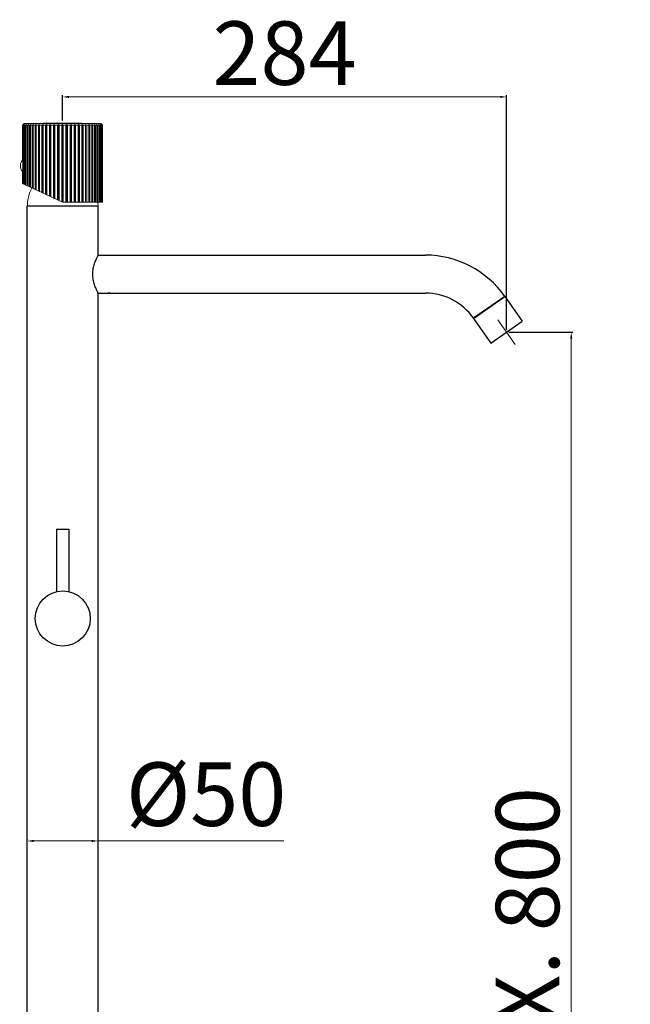
# Model space of a CAD drawing. Extents: x -559 to 4144, y -514 to 1051.
# Drawn here: x 3759 to 4144, y 430 to 1051 of the extents above; entities that cross this region are included whole.
import ezdxf

# ---------------------------------------------------------------- set-up
doc = ezdxf.new("R2010")
doc.units = 0
doc.header["$LTSCALE"] = 2
doc.header["$MEASUREMENT"] = 0
doc.linetypes.add('ACAD_ISO10W100', pattern=[18, 12, -3, 0, -3])
doc.layers.get('0').update_dxf_attribs({"linetype": 'CONTINUOUS'})
doc.layers.get('DEFPOINTS').update_dxf_attribs({"linetype": 'CONTINUOUS'})
doc.layers.add('02___PRT_ALL_AXES', color=7, linetype='CONTINUOUS')
doc.layers.add('ASSE', color=1, linetype='ACAD_ISO10W100', lineweight=13)
doc.layers.add('Livello 1', color=7, linetype='CONTINUOUS', lineweight=0)
doc.styles.add('ISO', font='tahoma.ttf')
doc.dimstyles.new('ISO-25', dxfattribs={"dimtxt": 40, "dimasz": 4, "dimexe": 1, "dimexo": 1.5, "dimgap": 1.5, "dimtad": 1, "dimdec": 0, "dimtxsty": 'ISO', "dimcen": 2.5, "dimclrd": 7, "dimclre": 7, "dimclrt": 7, "dimadec": 0, "dimazin": 0, "dimtfac": 1, "dimtdec": 0, "dimtmove": 0, "dimatfit": 3, "dimfxl": 1, "dimlwd": 13, "dimarcsym": 0})

# ---------------------------------------------------------------- blocks, each defined once
blk = doc.blocks.new('*D37')
at = {"color": 7, "lineweight": -2, "transparency": 16777216}
for p, q in [((3786.24, 987.06), (3786.24, 1002.96)), ((4066.19, 855.19), (4066.19, 1002.96))]:
    blk.add_line(p, q, dxfattribs=at)
at = {"color": 7, "lineweight": 13, "transparency": 16777216}
blk.add_line((3790.24, 1001.96), (4062.19, 1001.96), dxfattribs=at)
at = {"color": 7, "transparency": 16777216}
for points in [[(3790.24, 1002.62), (3790.24, 1001.29), (3786.24, 1001.96)], [(4062.19, 1002.62), (4062.19, 1001.29), (4066.19, 1001.96)]]:
    blk.add_solid(points, dxfattribs=at)
at = {"layer": 'DEFPOINTS', "color": 0, "transparency": 16777216}
for p in [(4066.19, 1001.96), (3786.24, 985.56), (4066.19, 853.69)]:
    blk.add_point(p, dxfattribs=at)
at = {"color": 7, "transparency": 16777216, "insert": (3926.21, 1024.37), "char_height": 40, "attachment_point": 5, "style": 'ISO'}
blk.add_mtext('284', dxfattribs=at)
blk = doc.blocks.new('*D38')
at = {"color": 7, "lineweight": -2, "transparency": 16777216}
for p, q in [((4067.69, 853.69), (4108.01, 853.69)), ((3985.19, 53.26), (4108.01, 53.26))]:
    blk.add_line(p, q, dxfattribs=at)
at = {"color": 7, "lineweight": 13, "transparency": 16777216}
blk.add_line((4107.01, 57.26), (4107.01, 849.69), dxfattribs=at)
at = {"color": 7, "transparency": 16777216}
for points in [[(4106.34, 849.69), (4107.68, 849.69), (4107.01, 853.69)], [(4106.34, 57.26), (4107.68, 57.26), (4107.01, 53.26)]]:
    blk.add_solid(points, dxfattribs=at)
at = {"layer": 'DEFPOINTS', "color": 0, "transparency": 16777216}
for p in [(4066.19, 853.69), (4107.01, 853.69), (3983.69, 53.26)]:
    blk.add_point(p, dxfattribs=at)
at = {"color": 7, "transparency": 16777216, "insert": (4084.6, 453.48), "char_height": 40, "attachment_point": 5, "rotation": 90, "style": 'ISO'}
blk.add_mtext('MAX. 800', dxfattribs=at)
blk = doc.blocks.new('*D40')
at = {"color": 7, "lineweight": -2, "transparency": 16777216}
for p, q in [((3764.02, 534.26), (3764.02, 534.06)), ((3808.72, 508.26), (3808.72, 534.06))]:
    blk.add_line(p, q, dxfattribs=at)
at = {"color": 7, "lineweight": 13, "transparency": 16777216}
for p, q in [((3768.02, 533.06), (3804.72, 533.06)), ((3808.72, 533.06), (3925.78, 533.06))]:
    blk.add_line(p, q, dxfattribs=at)
at = {"color": 7, "transparency": 16777216}
for points in [[(3768.02, 533.72), (3768.02, 532.39), (3764.02, 533.06)], [(3804.72, 533.72), (3804.72, 532.39), (3808.72, 533.06)]]:
    blk.add_solid(points, dxfattribs=at)
at = {"layer": 'DEFPOINTS', "color": 0, "transparency": 16777216}
for p in [(3764.02, 532.76), (3808.72, 533.06), (3808.72, 506.76)]:
    blk.add_point(p, dxfattribs=at)
at = {"color": 7, "transparency": 16777216, "insert": (3876.79, 557.35), "char_height": 40, "attachment_point": 5, "style": 'ISO'}
blk.add_mtext('Ø50', dxfattribs=at)

msp = doc.modelspace()

# ---------------------------------------------------------------- linework, layer by layer
at = {"linetype": 'Continuous'}
for p, q in [((3808.77, 902.26), (4015.08, 902.26)), ((3808.77, 878.26), (3813.71, 878.26)), ((3814.3, 878.33), (3817.27, 878.33)), ((3817.86, 878.26), (4015.08, 878.26)), ((4065.04, 876.25), (4045.38, 862.48)), ((4065.12, 876.14), (4045.46, 862.37)), ((4065.04, 876.25), (4065.12, 876.14)), ((4045.38, 862.48), (4045.46, 862.37))]:
    msp.add_line(p, q, dxfattribs=at)
for radius in [61, 37]:
    msp.add_arc((4015.08, 841.26), radius, 35, 90, dxfattribs=at)
at = {"layer": '02___PRT_ALL_AXES', "linetype": 'Continuous'}
for p, q in [((3764.02, 83.26), (3764.02, 933.26)), ((3764.02, 933.26), (3808.72, 933.26)), ((3808.72, 902.26), (3808.72, 933.26)), ((3808.42, 901.58), (3808.72, 902.15)), ((3808.76, 878.28), (3808.72, 878.36)), ((3808.72, 83.26), (3808.72, 878.26)), ((3808.77, 878.26), (3808.76, 878.28)), ((3814.39, 878.34), (3814.56, 878.36)), ((3815.79, 878.41), (3815.95, 878.41)), ((3817.52, 878.3), (3817.65, 878.29)), ((3817.65, 878.29), (3817.75, 878.27)), ((3817.75, 878.27), (3817.82, 878.26)), ((3817.82, 878.26), (3817.86, 878.26)), ((3817.86, 878.26), (3817.86, 878.26)), ((4045.46, 862.37), (4065.12, 876.14)), ((4065.12, 876.14), (4076.02, 860.58)), ((4045.46, 862.37), (4056.36, 846.81)), ((4056.36, 846.81), (4076.02, 860.58)), ((3782.42, 729.61), (3782.42, 690.15)), ((3782.42, 729.61), (3790.32, 729.61)), ((3790.32, 729.61), (3790.32, 690.15))]:
    msp.add_line(p, q, dxfattribs=at)
for points in [[(3808.72, 878.36), (3808.42, 878.94), (3808.26, 879.24), (3808.08, 879.6), (3807.88, 880.02), (3807.65, 880.5), (3807.41, 881.04), (3807.16, 881.64), (3806.9, 882.28), (3806.65, 882.96), (3806.4, 883.69), (3806.16, 884.43), (3805.96, 885.19), (3805.77, 885.97), (3805.61, 886.75), (3805.48, 887.53), (3805.39, 888.31), (3805.32, 889.09), (3805.29, 889.87), (3805.29, 890.65), (3805.32, 891.43), (3805.39, 892.21), (3805.48, 892.99), (3805.61, 893.77), (3805.77, 894.55), (3805.96, 895.32), (3806.16, 896.08), (3806.4, 896.83), (3806.65, 897.55), (3806.9, 898.24), (3807.16, 898.88), (3807.41, 899.47), (3807.65, 900.01), (3807.88, 900.49), (3808.08, 900.91), (3808.26, 901.28), (3808.42, 901.58)], [(3808.72, 902.15), (3808.76, 902.23), (3808.77, 902.26)], [(3813.71, 878.26), (3813.81, 878.27), (3813.89, 878.28), (3813.99, 878.3)], [(3813.99, 878.3), (3814.1, 878.31), (3814.24, 878.33), (3814.39, 878.34)], [(3814.56, 878.36), (3814.74, 878.37), (3814.94, 878.39), (3815.14, 878.4), (3815.35, 878.4)], [(3815.35, 878.4), (3815.56, 878.41), (3815.79, 878.41)], [(3815.95, 878.41), (3816.11, 878.41), (3816.26, 878.4), (3816.4, 878.4)], [(3816.4, 878.4), (3816.53, 878.39), (3816.65, 878.38), (3816.77, 878.38), (3816.89, 878.37), (3816.99, 878.36)], [(3816.99, 878.36), (3817.1, 878.35), (3817.19, 878.34)], [(3817.19, 878.34), (3817.28, 878.33), (3817.37, 878.32), (3817.45, 878.31), (3817.52, 878.3)]]:
    msp.add_lwpolyline(points, dxfattribs=at)
msp.add_circle((3786.37, 673.26), 17.35, dxfattribs=at)
at = {"layer": 'ASSE', "color": 7, "true_color": 0xffffff}
msp.add_line((4060.74, 861.48), (4071.63, 845.91), dxfattribs=at)
at = {"layer": 'Livello 1'}
for p, q in [((3761, 984.12), (3761.12, 984.25)), ((3761, 984.12), (3761.12, 984.25)), ((3761, 984.12), (3761, 962.53)), ((3761, 984.12), (3761.08, 984.12)), ((3761.14, 984.17), (3761.08, 984.12)), ((3761.08, 984.12), (3761.08, 961.93)), ((3761.12, 984.25), (3761.25, 984.37)), ((3761.12, 984.25), (3761.25, 984.37)), ((3761.19, 984.12), (3761.19, 961.05)), ((3761.19, 984.12), (3761.45, 984.12)), ((3761.25, 984.37), (3761.37, 984.5)), ((3761.25, 984.37), (3761.37, 984.5)), ((3761.99, 985.13), (3761.37, 984.5)), ((3761.45, 984.12), (3761.45, 947.12)), ((3761.65, 984.12), (3761.65, 947.02)), ((3761.65, 984.12), (3762.08, 984.12)), ((3786.24, 985.56), (3761.99, 985.13)), ((3761.99, 985.13), (3810.49, 985.13)), ((3762.08, 984.12), (3762.08, 946.82)), ((3762.39, 984.12), (3762.39, 946.68)), ((3762.39, 984.12), (3762.98, 984.12)), ((3762.98, 984.12), (3762.98, 946.41)), ((3763.38, 984.12), (3763.38, 946.22)), ((3763.38, 984.12), (3764.13, 984.12)), ((3764.13, 984.12), (3764.13, 945.87)), ((3764.63, 984.12), (3764.63, 945.64)), ((3764.63, 984.12), (3765.53, 984.12)), ((3765.53, 984.12), (3765.53, 945.22)), ((3766.11, 984.12), (3766.11, 944.95)), ((3766.11, 984.12), (3767.15, 984.12)), ((3767.15, 984.12), (3767.15, 944.46)), ((3767.81, 984.12), (3767.81, 944.15)), ((3767.81, 984.12), (3768.98, 984.12)), ((3768.98, 984.12), (3768.98, 943.61)), ((3769.68, 984.63), (3769.68, 943.28)), ((3769.72, 984.12), (3769.72, 943.26)), ((3769.72, 984.12), (3771, 984.12)), ((3771, 984.12), (3771, 942.66)), ((3771.7, 984.63), (3771.7, 942.34)), ((3771.81, 984.12), (3771.81, 942.29)), ((3771.81, 984.12), (3773.19, 984.12)), ((3773.19, 984.12), (3773.19, 941.64)), ((3773.87, 984.63), (3773.87, 941.33)), ((3774.05, 984.12), (3774.05, 941.24)), ((3774.05, 984.12), (3775.52, 984.12)), ((3775.52, 984.12), (3775.52, 940.56)), ((3776.18, 984.63), (3776.18, 940.25)), ((3776.43, 984.12), (3776.43, 940.13)), ((3776.43, 984.12), (3777.97, 984.12)), ((3777.97, 984.12), (3777.97, 939.41)), ((3778.6, 984.63), (3778.6, 939.12)), ((3778.91, 984.12), (3778.91, 938.98)), ((3778.91, 984.12), (3780.51, 984.12)), ((3780.51, 984.12), (3780.51, 938.23)), ((3781.1, 984.63), (3781.1, 937.96)), ((3781.48, 984.12), (3781.48, 937.78)), ((3781.48, 984.12), (3783.11, 984.12)), ((3783.11, 984.12), (3783.11, 937.02)), ((3783.66, 984.63), (3783.66, 936.76)), ((3784.1, 984.12), (3784.1, 936.56)), ((3784.1, 984.12), (3785.75, 984.12)), ((3785.75, 984.12), (3785.75, 935.79)), ((3786.24, 985.56), (3810.49, 985.13)), ((3786.24, 984.63), (3786.24, 935.56)), ((3786.74, 984.12), (3786.74, 935.56)), ((3786.74, 984.12), (3788.39, 984.12)), ((3788.39, 984.12), (3788.39, 935.56)), ((3788.83, 984.63), (3788.83, 935.56)), ((3789.37, 984.12), (3789.37, 935.56)), ((3789.37, 984.12), (3791.01, 984.12)), ((3791.01, 984.12), (3791.01, 935.56)), ((3791.39, 984.63), (3791.39, 935.56)), ((3791.98, 984.12), (3791.98, 935.56)), ((3791.98, 984.12), (3793.57, 984.12)), ((3793.57, 984.12), (3793.57, 935.56)), ((3793.89, 984.63), (3793.89, 935.56)), ((3794.52, 984.12), (3794.52, 935.56)), ((3794.52, 984.12), (3796.06, 984.12)), ((3796.06, 984.12), (3796.06, 935.56)), ((3796.31, 984.63), (3796.31, 935.56)), ((3796.96, 984.12), (3796.96, 935.56)), ((3796.96, 984.12), (3798.44, 984.12)), ((3798.44, 984.12), (3798.44, 935.56)), ((3798.62, 984.63), (3798.62, 935.56)), ((3799.29, 984.12), (3799.29, 935.56)), ((3799.29, 984.12), (3800.68, 984.12)), ((3800.68, 984.12), (3800.68, 935.56)), ((3800.79, 984.63), (3800.79, 935.56)), ((3801.48, 984.12), (3801.48, 935.56)), ((3801.48, 984.12), (3802.77, 984.12)), ((3802.77, 984.12), (3802.77, 935.56)), ((3802.8, 984.63), (3802.8, 935.56)), ((3803.5, 984.12), (3803.5, 935.56)), ((3803.5, 984.12), (3804.67, 984.12)), ((3804.67, 984.12), (3804.67, 935.56)), ((3805.34, 984.12), (3805.34, 935.56)), ((3805.34, 984.12), (3806.38, 984.12)), ((3806.38, 984.12), (3806.38, 935.56)), ((3806.96, 984.12), (3806.96, 935.56)), ((3806.96, 984.12), (3807.86, 984.12)), ((3807.86, 984.12), (3807.86, 935.56)), ((3808.35, 984.12), (3808.35, 935.56)), ((3808.35, 984.12), (3809.1, 984.12)), ((3809.1, 984.12), (3809.1, 935.56)), ((3809.51, 984.12), (3809.51, 935.56)), ((3809.51, 984.12), (3810.1, 984.12)), ((3810.1, 984.12), (3810.1, 935.56)), ((3810.41, 984.12), (3810.41, 935.56)), ((3810.41, 984.12), (3810.83, 984.12)), ((3810.49, 985.13), (3811.12, 984.5)), ((3810.83, 984.12), (3810.83, 935.56)), ((3810.99, 984.63), (3811.12, 984.5)), ((3811.04, 984.12), (3811.04, 935.56)), ((3811.04, 984.12), (3811.3, 984.12)), ((3811.12, 984.5), (3811.24, 984.37)), ((3811.12, 984.5), (3811.24, 984.37)), ((3811.24, 984.37), (3811.36, 984.25)), ((3811.24, 984.37), (3811.36, 984.25)), ((3811.3, 984.12), (3811.3, 935.56)), ((3811.4, 984.12), (3811.35, 984.17)), ((3811.36, 984.25), (3811.49, 984.12)), ((3811.36, 984.25), (3811.49, 984.12)), ((3811.4, 984.12), (3811.4, 935.56)), ((3811.4, 984.12), (3811.49, 984.12)), ((3811.49, 984.12), (3811.49, 935.56)), ((3761.02, 962.41), (3761, 962.53)), ((3761.02, 962.41), (3761, 962.53)), ((3761.19, 956.07), (3761.19, 947.24)), ((3761, 954.59), (3761.02, 954.7)), ((3761, 954.59), (3761.02, 954.7)), ((3761, 954.59), (3761, 947.33)), ((3761.08, 955.18), (3761.08, 947.29)), ((3761, 947.33), (3786.24, 935.56)), ((3811.49, 935.56), (3786.24, 935.56))]:
    msp.add_line(p, q, dxfattribs=at)
for points in [[(3767.81, 984.12), (3767.82, 984.17), (3767.82, 984.22), (3767.82, 984.27), (3767.83, 984.32), (3767.83, 984.37), (3767.84, 984.42), (3767.84, 984.47), (3767.84, 984.52), (3767.85, 984.57), (3767.85, 984.63)], [(3769.72, 984.12), (3769.72, 984.17), (3769.71, 984.22), (3769.71, 984.27), (3769.7, 984.32), (3769.7, 984.37), (3769.7, 984.42), (3769.69, 984.47), (3769.69, 984.52), (3769.69, 984.57), (3769.68, 984.63)], [(3802.8, 984.63), (3802.8, 984.57), (3802.8, 984.52), (3802.79, 984.47), (3802.79, 984.42), (3802.79, 984.37), (3802.78, 984.32), (3802.78, 984.27), (3802.77, 984.22), (3802.77, 984.17), (3802.77, 984.12)], [(3804.64, 984.63), (3804.64, 984.57), (3804.64, 984.52), (3804.65, 984.47), (3804.65, 984.42), (3804.65, 984.37), (3804.66, 984.32), (3804.66, 984.27), (3804.67, 984.22), (3804.67, 984.17), (3804.67, 984.12)], [(3761.02, 962.4), (3761.02, 962.4), (3761.02, 962.4), (3761.02, 962.4), (3761.02, 962.41), (3761.02, 962.41), (3761.02, 962.41), (3761.02, 962.41), (3761.02, 962.41), (3761.02, 962.41), (3761.02, 962.41), (3761.02, 962.41)], [(3761.31, 958.56), (3761.31, 958.78), (3761.31, 959.01), (3761.3, 959.23), (3761.3, 959.45), (3761.29, 959.68), (3761.28, 959.9), (3761.26, 960.12), (3761.25, 960.35), (3761.23, 960.58), (3761.21, 960.8), (3761.19, 961.03), (3761.19, 961.05)], [(3761.19, 956.07), (3761.2, 956.18), (3761.22, 956.4), (3761.24, 956.63), (3761.25, 956.76), (3761.26, 956.99), (3761.28, 957.21), (3761.29, 957.44), (3761.3, 957.66), (3761.3, 957.89), (3761.31, 958.11), (3761.31, 958.33), (3761.31, 958.56)], [(3761.02, 954.7), (3761.02, 954.7), (3761.02, 954.71), (3761.02, 954.71), (3761.02, 954.71), (3761.02, 954.71), (3761.02, 954.71), (3761.02, 954.71), (3761.02, 954.71), (3761.02, 954.71), (3761.02, 954.71), (3761.02, 954.71)]]:
    msp.add_lwpolyline(points, dxfattribs=at)
for points in [[(3761.49, 984.63), (3761.37, 984.5), (3761.25, 984.37), (3761.12, 984.25)], [(3761.63, 984.63), (3761.47, 984.47), (3761.3, 984.32), (3761.14, 984.17)], [(3761.63, 984.63), (3761.48, 984.46), (3761.33, 984.29), (3761.19, 984.12)], [(3762.03, 984.63), (3761.84, 984.46), (3761.64, 984.29), (3761.45, 984.12)], [(3762.03, 984.63), (3761.91, 984.46), (3761.78, 984.29), (3761.65, 984.12)], [(3762.7, 984.63), (3762.5, 984.46), (3762.29, 984.29), (3762.08, 984.12)], [(3762.7, 984.63), (3762.6, 984.46), (3762.49, 984.29), (3762.39, 984.12)], [(3763.63, 984.63), (3763.41, 984.46), (3763.2, 984.29), (3762.98, 984.12)], [(3763.63, 984.63), (3763.55, 984.46), (3763.47, 984.29), (3763.38, 984.12)], [(3764.81, 984.63), (3764.58, 984.46), (3764.36, 984.29), (3764.13, 984.12)], [(3764.81, 984.63), (3764.75, 984.46), (3764.69, 984.29), (3764.63, 984.12)], [(3766.22, 984.63), (3765.99, 984.46), (3765.76, 984.29), (3765.53, 984.12)], [(3766.22, 984.63), (3766.18, 984.46), (3766.15, 984.29), (3766.11, 984.12)], [(3767.85, 984.63), (3767.62, 984.46), (3767.38, 984.29), (3767.15, 984.12)], [(3769.68, 984.63), (3769.45, 984.46), (3769.22, 984.29), (3768.98, 984.12)], [(3771.7, 984.63), (3771.46, 984.46), (3771.23, 984.29), (3771, 984.12)], [(3771.81, 984.12), (3771.77, 984.29), (3771.73, 984.46), (3771.7, 984.63)], [(3773.87, 984.63), (3773.64, 984.46), (3773.42, 984.29), (3773.19, 984.12)], [(3774.05, 984.12), (3773.99, 984.29), (3773.93, 984.46), (3773.87, 984.63)], [(3776.18, 984.63), (3775.96, 984.46), (3775.74, 984.29), (3775.52, 984.12)], [(3776.43, 984.12), (3776.34, 984.29), (3776.26, 984.46), (3776.18, 984.63)], [(3778.6, 984.63), (3778.39, 984.46), (3778.18, 984.29), (3777.97, 984.12)], [(3778.91, 984.12), (3778.81, 984.29), (3778.7, 984.46), (3778.6, 984.63)], [(3781.1, 984.63), (3780.9, 984.46), (3780.71, 984.29), (3780.51, 984.12)], [(3781.48, 984.12), (3781.35, 984.29), (3781.23, 984.46), (3781.1, 984.63)], [(3783.66, 984.63), (3783.47, 984.46), (3783.29, 984.29), (3783.11, 984.12)], [(3784.1, 984.12), (3783.95, 984.29), (3783.8, 984.46), (3783.66, 984.63)], [(3786.24, 984.63), (3786.08, 984.46), (3785.91, 984.29), (3785.75, 984.12)], [(3786.74, 984.12), (3786.57, 984.29), (3786.41, 984.46), (3786.24, 984.63)], [(3788.83, 984.63), (3788.68, 984.46), (3788.54, 984.29), (3788.39, 984.12)], [(3789.37, 984.12), (3789.19, 984.29), (3789.01, 984.46), (3788.83, 984.63)], [(3791.39, 984.63), (3791.26, 984.46), (3791.13, 984.29), (3791.01, 984.12)], [(3791.98, 984.12), (3791.78, 984.29), (3791.59, 984.46), (3791.39, 984.63)], [(3793.89, 984.63), (3793.78, 984.46), (3793.68, 984.29), (3793.57, 984.12)], [(3794.52, 984.12), (3794.31, 984.29), (3794.1, 984.46), (3793.89, 984.63)], [(3796.31, 984.63), (3796.23, 984.46), (3796.14, 984.29), (3796.06, 984.12)], [(3796.96, 984.12), (3796.75, 984.29), (3796.53, 984.46), (3796.31, 984.63)], [(3798.62, 984.63), (3798.56, 984.46), (3798.5, 984.29), (3798.44, 984.12)], [(3799.29, 984.12), (3799.07, 984.29), (3798.84, 984.46), (3798.62, 984.63)], [(3800.79, 984.63), (3800.75, 984.46), (3800.72, 984.29), (3800.68, 984.12)], [(3801.48, 984.12), (3801.25, 984.29), (3801.02, 984.46), (3800.79, 984.63)], [(3803.5, 984.12), (3803.27, 984.29), (3803.04, 984.46), (3802.8, 984.63)], [(3805.34, 984.12), (3805.1, 984.29), (3804.87, 984.46), (3804.64, 984.63)], [(3806.38, 984.12), (3806.34, 984.29), (3806.3, 984.46), (3806.27, 984.63)], [(3806.96, 984.12), (3806.73, 984.29), (3806.5, 984.46), (3806.27, 984.63)], [(3807.86, 984.12), (3807.8, 984.29), (3807.74, 984.46), (3807.68, 984.63)], [(3808.35, 984.12), (3808.13, 984.29), (3807.9, 984.46), (3807.68, 984.63)], [(3809.51, 984.12), (3809.29, 984.29), (3809.07, 984.46), (3808.85, 984.63)], [(3809.1, 984.12), (3809.02, 984.29), (3808.94, 984.46), (3808.85, 984.63)], [(3810.41, 984.12), (3810.2, 984.29), (3809.99, 984.46), (3809.78, 984.63)], [(3810.1, 984.12), (3809.99, 984.29), (3809.89, 984.46), (3809.78, 984.63)], [(3811.04, 984.12), (3810.84, 984.29), (3810.65, 984.46), (3810.45, 984.63)], [(3810.83, 984.12), (3810.71, 984.29), (3810.58, 984.46), (3810.45, 984.63)], [(3811.35, 984.17), (3811.18, 984.32), (3811.02, 984.47), (3810.86, 984.63)], [(3811.3, 984.12), (3811.15, 984.29), (3811.01, 984.46), (3810.86, 984.63)], [(3811.36, 984.25), (3811.24, 984.37), (3811.12, 984.5), (3810.99, 984.63)], [(3761.07, 962.04), (3759.23, 960.08), (3759.23, 957.03), (3761.07, 955.07)], [(3761.05, 962.21), (3761.04, 962.28), (3761.03, 962.34), (3761.02, 962.4)], [(3761.08, 961.93), (3761.07, 962.03), (3761.06, 962.12), (3761.05, 962.21)], [(3761.19, 961.88), (3761.15, 961.9), (3761.12, 961.91), (3761.08, 961.93)], [(3761.02, 954.71), (3761.03, 954.78), (3761.04, 954.84), (3761.05, 954.9)], [(3761.05, 954.9), (3761.06, 955), (3761.07, 955.09), (3761.08, 955.18)], [(3761.08, 955.18), (3761.12, 955.2), (3761.15, 955.22), (3761.19, 955.24)], [(3767, 944.53), (3765.05, 941.1), (3764.05, 937.21), (3764.12, 933.27)], [(3786.37, 943.26), (3786.37, 943.26), (3786.37, 939.53), (3786.37, 939.53)], [(3786.37, 938.29), (3786.37, 938.29), (3786.37, 937.06), (3786.37, 937.06)], [(3808.54, 935.56), (3808.61, 934.8), (3808.64, 934.04), (3808.62, 933.27)]]:
    msp.add_open_spline(points, degree=3, dxfattribs=at)

# ---------------------------------------------------------------- dimensions: what is measured, and where the dimension line sits
dim = msp.add_linear_dim(base=(4066.19, 1001.96), p1=(3786.24, 985.56), p2=(4066.19, 853.69), text='284', dimstyle='ISO-25')
dim.commit()
dim.dimension.update_dxf_attribs({"geometry": '*D37', "text_midpoint": (3926.21, 1024.37)})
dim = msp.add_linear_dim(base=(4107.01, 853.69), p1=(3983.69, 53.26), p2=(4066.19, 853.69), angle=90, text='MAX. 800', dimstyle='ISO-25')
dim.commit()
dim.dimension.update_dxf_attribs({"geometry": '*D38', "text_midpoint": (4084.6, 453.48)})
dim = msp.add_linear_dim(base=(3808.72, 533.06), p1=(3764.02, 532.76), p2=(3808.72, 506.76), text='Ø50', dimstyle='ISO-25')
dim.commit()
dim.dimension.update_dxf_attribs({"geometry": '*D40', "text_midpoint": (3876.79, 533.06), "dimtype": 160})

doc.saveas('drawing.dxf')
